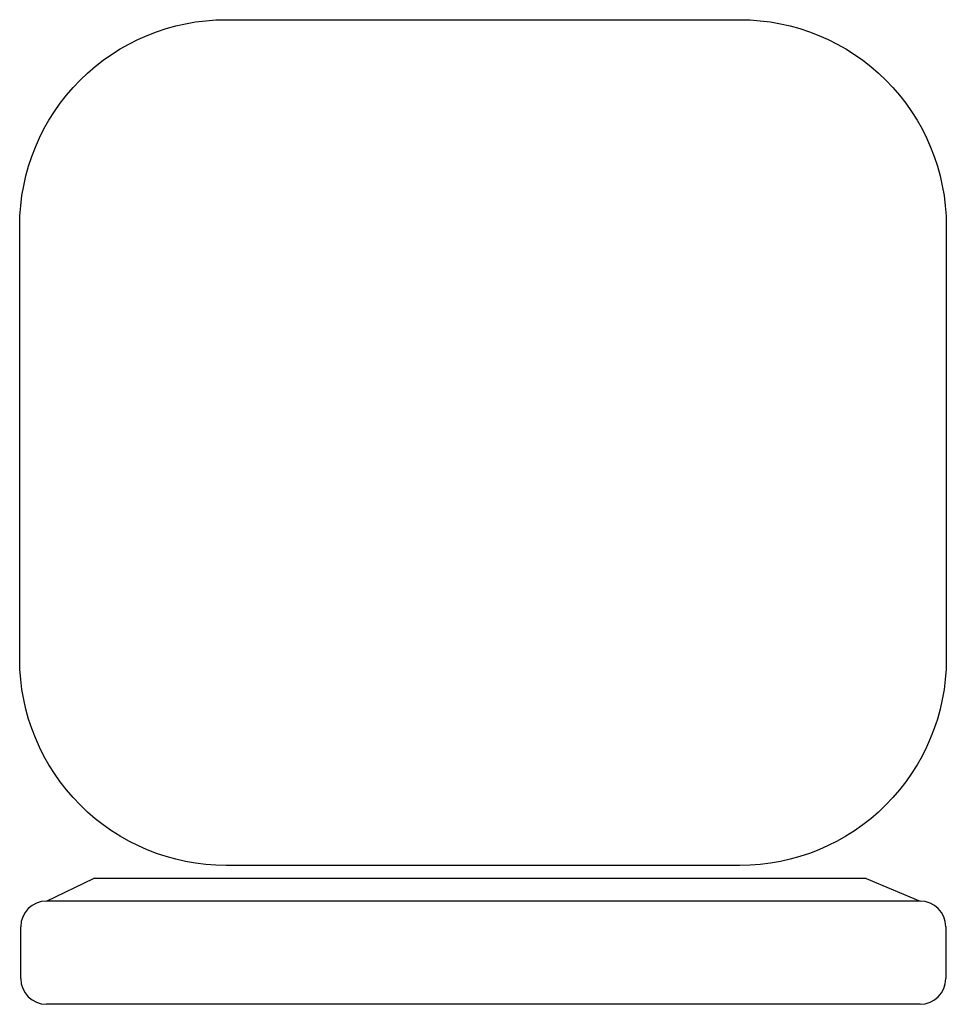
# Model space of a CAD drawing. Extents: x 1887.4 to 1905.4, y 1665.8 to 1684.9.
import ezdxf

# ---------------------------------------------------------------- set-up
doc = ezdxf.new("R2010")
doc.units = 0
doc.header["$LTSCALE"] = 18
doc.layers.get('0').update_dxf_attribs({"linetype": 'CONTINUOUS'})

msp = doc.modelspace()

# ---------------------------------------------------------------- linework, layer by layer
at = {"color": 0}
for p, q in [((1887.939, 1667.84), (1888.85, 1668.277)), ((1903.825, 1668.277), (1888.85, 1668.277)), ((1903.825, 1668.277), (1904.867, 1667.84)), ((1904.867, 1667.84), (1887.939, 1667.84)), ((1887.439, 1666.34), (1887.439, 1667.34)), ((1905.367, 1667.34), (1905.367, 1666.34)), ((1904.867, 1665.84), (1887.939, 1665.84))]:
    msp.add_line(p, q, dxfattribs=at)
msp.add_lwpolyline([(1887.419, 1672.53), (1887.419, 1680.915, -0.414214), (1891.419, 1684.915), (1901.377, 1684.915, -0.414214), (1905.377, 1680.915), (1905.377, 1672.53, -0.414214), (1901.377, 1668.53), (1891.419, 1668.53, -0.414214)], format="xyb", close=True, dxfattribs=at)
for centre, start, end in [((1887.939, 1667.34), 90, 180), ((1904.867, 1667.34), 0, 90), ((1887.939, 1666.34), 180, 270), ((1904.867, 1666.34), 270, 0)]:
    msp.add_arc(centre, 0.5, start, end, dxfattribs=at)

doc.saveas('drawing.dxf')
